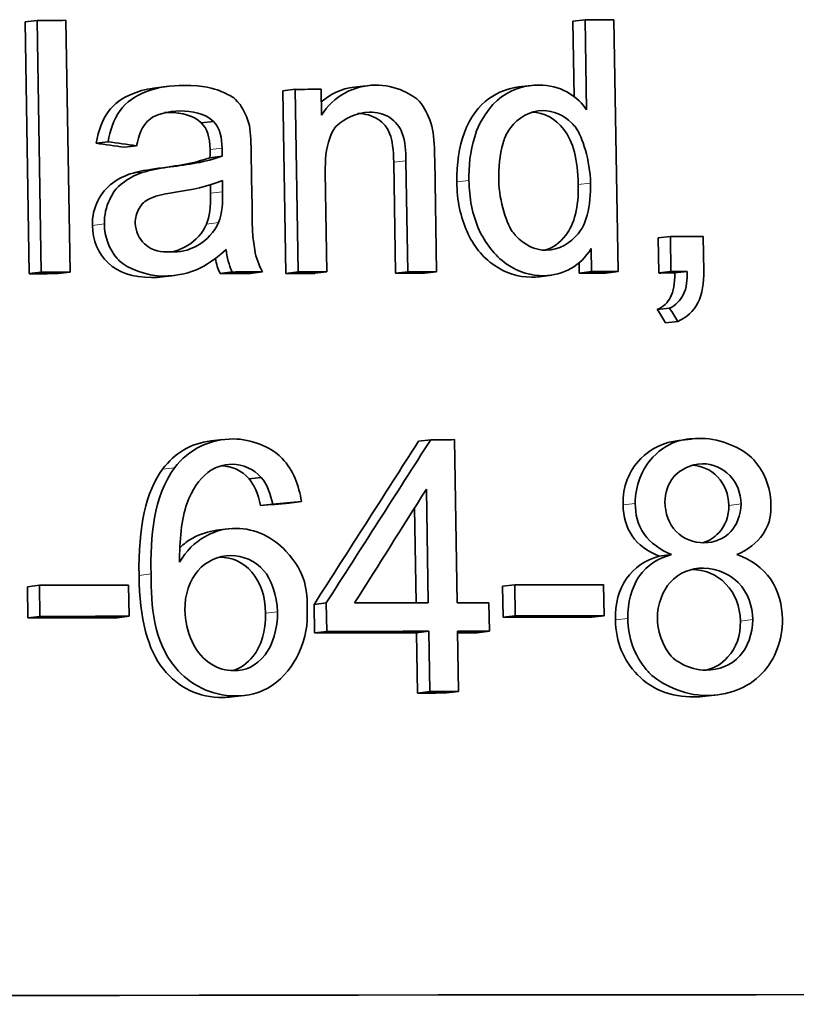
# Model space of a CAD drawing. Units: millimetres. Extents: x 942 to 1742, y -573 to 2547.
# Drawn here: x 1478 to 1482, y 965 to 971 of the extents above; entities that cross this region are included whole.
import ezdxf

# ---------------------------------------------------------------- set-up
doc = ezdxf.new("R2010")
doc.units = ezdxf.units.MM
doc.layers.add('Widoczne (ISO)', color=1, linetype='Continuous', lineweight=35)
doc.layers.add('Widoczne wąskie (ISO)', color=3, linetype='Continuous', lineweight=9)

msp = doc.modelspace()

# ---------------------------------------------------------------- linework, layer by layer
at = {"layer": 'Widoczne (ISO)'}
for p, q in [((1480.9178, 971.1081), (1480.9905, 971.1167)), ((1480.9905, 971.1167), (1480.9994, 970.5798)), ((1481.1868, 969.6182), (1481.1621, 971.1169)), ((1477.6594, 971.1044), (1477.7304, 971.113)), ((1477.6841, 969.6058), (1477.6594, 971.1044)), ((1477.7304, 971.113), (1477.7552, 969.6144)), ((1477.9273, 969.6146), (1477.9026, 971.1132)), ((1480.9252, 970.658), (1480.9178, 971.1081)), ((1478.4412, 970.7118), (1478.5126, 970.7204)), ((1479.6165, 970.7153), (1479.6885, 970.724)), ((1480.5961, 970.7166), (1480.6687, 970.7252)), ((1479.1933, 970.6939), (1479.2652, 970.7026)), ((1479.2112, 969.6077), (1479.1933, 970.6939)), ((1479.2652, 970.7026), (1479.2831, 969.6163)), ((1479.4225, 970.5485), (1479.42, 970.7027)), ((1478.7076, 970.5026), (1478.7792, 970.5112)), ((1478.0816, 970.3819), (1478.1529, 970.3905)), ((1478.2508, 970.3581), (1478.3222, 970.3667)), ((1478.7591, 970.2959), (1478.8307, 970.3045)), ((1479.0087, 970.0706), (1479.0046, 970.3162)), ((1479.863, 969.6084), (1479.8521, 970.2686)), ((1479.9243, 970.2772), (1479.9352, 969.617)), ((1480.1069, 969.6172), (1480.0959, 970.2843)), ((1479.455, 969.6165), (1479.4452, 970.2093)), ((1478.7626, 970.0846), (1478.7625, 970.1348)), ((1478.8341, 970.1606), (1478.8342, 970.0932)), ((1481.4246, 969.8189), (1481.4976, 969.8275)), ((1481.4976, 969.8275), (1481.5011, 969.6185)), ((1481.696, 969.6187), (1481.6925, 969.8277)), ((1481.428, 969.6099), (1481.4246, 969.8189)), ((1481.0258, 969.7552), (1481.0281, 969.6181)), ((1480.9553, 969.6095), (1480.9544, 969.6667)), ((1477.6841, 969.6058), (1477.7552, 969.6144)), ((1477.8562, 969.606), (1477.9273, 969.6146)), ((1478.5484, 969.5952), (1478.4769, 969.5866)), ((1478.8196, 969.6072), (1478.8912, 969.6158)), ((1478.9989, 969.6074), (1479.0706, 969.6161)), ((1479.2112, 969.6077), (1479.2831, 969.6163)), ((1479.383, 969.6079), (1479.455, 969.6165)), ((1479.863, 969.6084), (1479.9352, 969.617)), ((1480.0347, 969.6086), (1480.1069, 969.6172)), ((1480.7916, 969.5965), (1480.7189, 969.5879)), ((1480.9553, 969.6095), (1481.0281, 969.6181)), ((1481.114, 969.6096), (1481.1868, 969.6182)), ((1481.428, 969.6099), (1481.5011, 969.6185)), ((1481.5249, 969.61), (1481.598, 969.6186)), ((1481.4199, 969.3917), (1481.493, 969.4003)), ((1481.4691, 969.313), (1481.5422, 969.3216)), ((1478.7643, 968.6102), (1478.8359, 968.6188)), ((1480.0003, 968.6095), (1480.0725, 968.6181)), ((1480.2294, 967.6473), (1480.2133, 968.6182)), ((1481.5481, 968.6132), (1481.6211, 968.6218)), ((1478.9927, 968.3845), (1479.0644, 968.3931)), ((1480.0465, 968.3233), (1480.0576, 967.6471)), ((1479.2309, 968.2408), (1479.3028, 968.2494)), ((1479.0604, 968.2258), (1479.1322, 968.2344)), ((1479.9852, 967.6471), (1479.9759, 968.2116)), ((1478.7986, 968.0789), (1478.8702, 968.0875)), ((1481.4317, 967.9255), (1481.5047, 967.9341)), ((1477.6735, 967.7431), (1477.7445, 967.7517)), ((1477.6765, 967.5581), (1477.6735, 967.7431)), ((1477.7445, 967.7517), (1477.7476, 967.5667)), ((1478.2778, 967.5674), (1478.2748, 967.7524)), ((1480.4995, 967.7464), (1480.572, 967.755)), ((1480.5026, 967.5614), (1480.4995, 967.7464)), ((1480.572, 967.755), (1480.5751, 967.57)), ((1481.1037, 967.5705), (1481.1007, 967.7555)), ((1479.3785, 967.6379), (1479.4504, 967.6465)), ((1479.3813, 967.4688), (1479.3785, 967.6379)), ((1479.4504, 967.6465), (1479.4532, 967.4774)), ((1480.4209, 967.4785), (1480.4181, 967.6475)), ((1477.6765, 967.5581), (1477.7476, 967.5667)), ((1478.2065, 967.5588), (1478.2778, 967.5674)), ((1480.5026, 967.5614), (1480.5751, 967.57)), ((1481.0309, 967.5619), (1481.1037, 967.5705)), ((1479.3813, 967.4688), (1479.4532, 967.4774)), ((1479.9882, 967.4695), (1480.0604, 967.4781)), ((1479.9941, 967.1108), (1479.9882, 967.4695)), ((1480.0604, 967.4781), (1480.0663, 967.1194)), ((1480.2381, 967.1196), (1480.2322, 967.4783)), ((1480.3485, 967.4698), (1480.4209, 967.4785)), ((1478.9619, 967.0962), (1478.8902, 967.0876)), ((1479.9941, 967.1108), (1480.0663, 967.1194)), ((1480.1657, 967.111), (1480.2381, 967.1196)), ((1481.78, 967.0998), (1481.7068, 967.0912))]:
    msp.add_line(p, q, dxfattribs=at)
for centre, major_axis, start_param, end_param in [((1342.2559, 954.6792), (-381.248, -6.2966), 4.338801, 4.339284), ((1342.2559, 954.6792), (-381.248, -6.2966), 4.347965, 4.348448), ((1342.2627, 954.2669), (-381.248, -6.2966), 4.343722, 4.344157), ((1342.2772, 953.3897), (-381.248, -6.2966), 4.337366, 4.337915), ((1342.2806, 953.1806), (-381.048, -6.2933), 4.347965, 4.348448), ((1342.2806, 953.1806), (381.248, 6.2966), 1.206372, 1.206855), ((1342.2806, 953.1806), (-381.048, -6.2933), 4.344754, 4.345258), ((1342.2806, 953.1806), (381.248, 6.2966), 1.203161, 1.203666), ((1342.2806, 953.1806), (-381.048, -6.2933), 4.343674, 4.344157), ((1342.2806, 953.1806), (381.248, 6.2966), 1.202081, 1.202564), ((1342.2806, 953.1806), (-381.048, -6.2933), 4.34184, 4.342324), ((1342.2806, 953.1806), (381.248, 6.2966), 1.200248, 1.200731), ((1342.2806, 953.1806), (-381.048, -6.2933), 4.338801, 4.339248), ((1342.2806, 953.1806), (381.248, 6.2966), 1.197208, 1.197655), ((1342.2806, 953.1806), (-381.048, -6.2933), 4.337642, 4.337915), ((1342.2806, 953.1806), (381.248, 6.2966), 1.19605, 1.196323), ((1342.2971, 952.1816), (-381.248, -6.2966), 4.341588, 4.341984), ((1342.3114, 951.318), (-381.248, -6.2966), 4.347076, 4.348564), ((1342.3114, 951.318), (-381.248, -6.2966), 4.33913, 4.340618), ((1342.3131, 951.2107), (-381.248, -6.2966), 4.342071, 4.343304), ((1342.3131, 951.2107), (-381.248, -6.2966), 4.341056, 4.341588), ((1342.3144, 951.133), (-381.048, -6.2933), 4.347076, 4.348564), ((1342.3144, 951.133), (381.248, 6.2966), 1.205483, 1.206972), ((1342.3144, 951.133), (-381.048, -6.2933), 4.33913, 4.340618), ((1342.3144, 951.133), (381.248, 6.2966), 1.197537, 1.199026), ((1342.3159, 951.0416), (-381.048, -6.2933), 4.342071, 4.343778), ((1342.3159, 951.0416), (381.248, 6.2966), 1.200478, 1.202185), ((1342.3159, 951.0416), (381.248, 6.2966), 1.199464, 1.199995), ((1342.3159, 951.0416), (-381.048, -6.2933), 4.341056, 4.341383), ((1342.3219, 950.683), (-381.048, -6.2933), 4.341588, 4.342071), ((1342.3219, 950.683), (381.248, 6.2966), 1.199995, 1.200478), ((1342.3517, 948.8777), (-381.248, -6.2966), 4.234059, 4.404663)]:
    msp.add_ellipse(centre, major_axis=major_axis, ratio=0.039835, start_param=start_param, end_param=end_param, dxfattribs=at)
for points, knots in [([(1478.0816, 970.3819), (1478.0953, 970.4588), (1478.1194, 970.5211), (1478.1539, 970.5687), (1478.1883, 970.6164), (1478.2385, 970.653), (1478.3043, 970.6786), (1478.3457, 970.6947), (1478.3913, 970.7058), (1478.4412, 970.7118)], [0, 0, 0, 0, 1, 1, 1, 2, 2, 2, 2.630012, 2.630012, 2.630012, 2.630012]), ([(1478.6048, 970.7258), (1478.5276, 970.7257), (1478.4526, 970.7171), (1478.3757, 970.6872), (1478.3192, 970.6652), (1478.2595, 970.6248), (1478.2252, 970.5774), (1478.1859, 970.5231), (1478.1648, 970.4571), (1478.1529, 970.3905)], [-0.06259246, -0.06259246, -0.06259246, -0.06259246, -0.03827018, -0.03827018, -0.03827018, -0.02042152, -0.02042152, -0.02042152, 0, 0, 0, 0]), ([(1478.9932, 970.4864), (1478.9828, 970.5351), (1478.9579, 970.586), (1478.9378, 970.6114), (1478.8964, 970.6637), (1478.8824, 970.6622), (1478.8533, 970.677), (1478.8414, 970.6831), (1478.8305, 970.688), (1478.8168, 970.6935), (1478.7836, 970.7066), (1478.721, 970.7259), (1478.6048, 970.7258)], [-0.1082286, -0.1082286, -0.1082286, -0.1082286, -0.0900816, -0.0900816, -0.0900816, -0.0526741, -0.0526741, -0.0526741, -0.037316, -0.037316, -0.037316, 0, 0, 0, 0]), ([(1480.0834, 970.4636), (1480.0727, 970.5152), (1480.0484, 970.5696), (1480.0278, 970.5994), (1479.99, 970.6543), (1479.9832, 970.6488), (1479.9647, 970.6616), (1479.9463, 970.6744), (1479.9276, 970.6843), (1479.911, 970.6918), (1479.8557, 970.7171), (1479.8001, 970.7271), (1479.7419, 970.7271)], [-0.03298028, -0.03298028, -0.03298028, -0.03298028, -0.02992656, -0.02992656, -0.02992656, -0.02432169, -0.02432169, -0.02432169, -0.01871683, -0.01871683, -0.01871683, 0, 0, 0, 0]), ([(1480.2272, 970.1513), (1480.2254, 970.2595), (1480.2406, 970.3577), (1480.2729, 970.4461), (1480.3052, 970.5345), (1480.3545, 970.6021), (1480.4209, 970.649), (1480.474, 970.6865), (1480.5324, 970.709), (1480.5961, 970.7166)], [0, 0, 0, 0, 1, 1, 1, 2, 2, 2, 2.799426, 2.799426, 2.799426, 2.799426]), ([(1480.7177, 970.7281), (1480.6384, 970.728), (1480.5613, 970.7056), (1480.4934, 970.6576), (1480.4199, 970.6057), (1480.3657, 970.5104), (1480.3453, 970.4547), (1480.3118, 970.3629), (1480.3005, 970.2797), (1480.2995, 970.1884), (1480.2994, 970.1789), (1480.2994, 970.1694), (1480.2996, 970.16)], [-0.06243531, -0.06243531, -0.06243531, -0.06243531, -0.04702866, -0.04702866, -0.04702866, -0.03034854, -0.03034854, -0.03034854, -0.00284695, -0.00284695, -0.00284695, 0, 0, 0, 0]), ([(1480.9994, 970.5798), (1480.9713, 970.6205), (1480.9459, 970.6504), (1480.8815, 970.6871), (1480.8348, 970.7137), (1480.775, 970.7281), (1480.7177, 970.7281)], [-0.04382506, -0.04382506, -0.04382506, -0.04382506, -0.01841549, -0.01841549, -0.01841549, 0, 0, 0, 0]), ([(1478.3222, 970.3667), (1478.3356, 970.4268), (1478.3497, 970.4835), (1478.405, 970.5279), (1478.4341, 970.5512), (1478.5098, 970.5737), (1478.5827, 970.5738)], [-0.06790998, -0.06790998, -0.06790998, -0.06790998, -0.02339462, -0.02339462, -0.02339462, 0, 0, 0, 0]), ([(1479.4452, 970.2093), (1479.4441, 970.2774), (1479.448, 970.3491), (1479.4712, 970.4128), (1479.482, 970.4426), (1479.4926, 970.4659), (1479.52, 970.4921), (1479.55, 970.5208), (1479.6306, 970.567), (1479.7082, 970.5671)], [-0.09637583, -0.09637583, -0.09637583, -0.09637583, -0.04773372, -0.04773372, -0.04773372, -0.02494681, -0.02494681, -0.02494681, 0, 0, 0, 0]), ([(1479.8521, 970.2686), (1479.8509, 970.3432), (1479.8432, 970.3992), (1479.8291, 970.4365), (1479.8149, 970.4738), (1479.7908, 970.5035), (1479.7567, 970.5255), (1479.7229, 970.5473), (1479.6832, 970.5583), (1479.6376, 970.5585)], [0, 0, 0, 0, 1, 1, 1, 2, 2, 2, 2.98981, 2.98981, 2.98981, 2.98981]), ([(1479.7082, 970.5671), (1479.7502, 970.5672), (1479.7926, 970.5575), (1479.8288, 970.5341), (1479.862, 970.5127), (1479.8899, 970.4751), (1479.9012, 970.4451), (1479.9229, 970.388), (1479.9233, 970.336), (1479.9243, 970.2772)], [-0.03705102, -0.03705102, -0.03705102, -0.03705102, -0.02692905, -0.02692905, -0.02692905, -0.01765809, -0.01765809, -0.01765809, 0, 0, 0, 0]), ([(1480.4766, 970.1601), (1480.4753, 970.2346), (1480.4802, 970.3117), (1480.5024, 970.3825), (1480.5098, 970.4062), (1480.5167, 970.4334), (1480.5481, 970.4755), (1480.5889, 970.5301), (1480.6631, 970.5761), (1480.7384, 970.5762)], [-0.09850222, -0.09850222, -0.09850222, -0.09850222, -0.04286941, -0.04286941, -0.04286941, -0.02420461, -0.02420461, -0.02420461, 0, 0, 0, 0]), ([(1480.9498, 970.136), (1480.9473, 970.2845), (1480.9189, 970.3936), (1480.8645, 970.4632), (1480.8121, 970.5303), (1480.7486, 970.5651), (1480.6741, 970.5674)], [0, 0, 0, 0, 1, 1, 1, 1.96395, 1.96395, 1.96395, 1.96395]), ([(1480.7384, 970.5762), (1480.8017, 970.5762), (1480.8641, 970.5489), (1480.9103, 970.5025), (1480.9197, 970.493), (1480.9278, 970.484), (1480.9372, 970.4718), (1480.9713, 970.4282), (1481.0204, 970.2753), (1481.0226, 970.1447)], [-0.1038601, -0.1038601, -0.1038601, -0.1038601, -0.0501554, -0.0501554, -0.0501554, -0.0392294, -0.0392294, -0.0392294, 0, 0, 0, 0]), ([(1478.0598, 969.893), (1478.0589, 969.9463), (1478.0695, 969.9948), (1478.0916, 970.0387), (1478.1136, 970.0825), (1478.1426, 970.1177), (1478.1785, 970.1444), (1478.2144, 970.1711), (1478.2553, 970.191), (1478.3014, 970.204)], [0, 0, 0, 0, 1, 1, 1, 2, 2, 2, 3, 3, 3, 3]), ([(1478.3728, 970.2126), (1478.3279, 970.1999), (1478.2817, 970.1767), (1478.2498, 970.153), (1478.192, 970.1101), (1478.1819, 970.0851), (1478.1628, 970.0473), (1478.1406, 970.0032), (1478.1302, 969.9527), (1478.131, 969.9016)], [-0.03578706, -0.03578706, -0.03578706, -0.03578706, -0.02852874, -0.02852874, -0.02852874, -0.01535259, -0.01535259, -0.01535259, 0, 0, 0, 0]), ([(1480.6724, 969.5852), (1480.5914, 969.5851), (1480.5168, 969.6089), (1480.4485, 969.6564), (1480.3802, 969.7039), (1480.3267, 969.7705), (1480.288, 969.8561), (1480.2493, 969.9418), (1480.229, 970.0402), (1480.2272, 970.1513)], [0, 0, 0, 0, 1, 1, 1, 2, 2, 2, 3, 3, 3, 3]), ([(1480.2996, 970.16), (1480.3012, 970.0586), (1480.3187, 969.9569), (1480.3604, 969.8648), (1480.3925, 969.7938), (1480.4541, 969.7116), (1480.521, 969.665), (1480.5987, 969.611), (1480.668, 969.5938), (1480.745, 969.5938)], [-0.07384802, -0.07384802, -0.07384802, -0.07384802, -0.04611685, -0.04611685, -0.04611685, -0.02477326, -0.02477326, -0.02477326, 0, 0, 0, 0]), ([(1480.7595, 969.7446), (1480.6918, 969.7446), (1480.6266, 969.7783), (1480.5789, 969.8304), (1480.5738, 969.8359), (1480.5692, 969.8412), (1480.5638, 969.8478), (1480.5263, 969.894), (1480.4786, 970.0363), (1480.4766, 970.1601)], [-0.0930869, -0.0930869, -0.0930869, -0.0930869, -0.04250781, -0.04250781, -0.04250781, -0.03717778, -0.03717778, -0.03717778, 0, 0, 0, 0]), ([(1480.7503, 969.7448), (1480.7979, 969.7586), (1480.8398, 969.7887), (1480.876, 969.835), (1480.9274, 969.9009), (1480.952, 970.0013), (1480.9498, 970.136)], [0.297233, 0.297233, 0.297233, 0.297233, 1, 1, 1, 2, 2, 2, 2]), ([(1481.0226, 970.1447), (1481.0236, 970.0806), (1481.0192, 970.015), (1481.0019, 969.9537), (1480.9934, 969.9233), (1480.9868, 969.8925), (1480.9487, 969.8436), (1480.9068, 969.79), (1480.8339, 969.7447), (1480.7595, 969.7446)], [-0.08969498, -0.08969498, -0.08969498, -0.08969498, -0.04574161, -0.04574161, -0.04574161, -0.02393249, -0.02393249, -0.02393249, 0, 0, 0, 0]), ([(1478.3148, 969.9064), (1478.3143, 969.9373), (1478.3219, 969.9677), (1478.3374, 969.9938), (1478.3533, 970.0206), (1478.3704, 970.0378), (1478.4043, 970.0539), (1478.4238, 970.0631), (1478.4626, 970.0767), (1478.5543, 970.0906)], [-0.1318599, -0.1318599, -0.1318599, -0.1318599, -0.0814761, -0.0814761, -0.0814761, -0.0297969, -0.0297969, -0.0297969, 0, 0, 0, 0]), ([(1479.0706, 969.6161), (1479.049, 969.6571), (1479.0336, 969.7007), (1479.0252, 969.7468), (1479.0059, 969.8531), (1479.0104, 969.9626), (1479.0087, 970.0706)], [-0.04649923, -0.04649923, -0.04649923, -0.04649923, -0.03243457, -0.03243457, -0.03243457, 0, 0, 0, 0]), ([(1478.4121, 969.5827), (1478.3003, 969.5826), (1478.214, 969.6116), (1478.1532, 969.6698), (1478.0924, 969.728), (1478.0613, 969.8024), (1478.0598, 969.893)], [0, 0, 0, 0, 1, 1, 1, 2, 2, 2, 2]), ([(1478.131, 969.9016), (1478.1323, 969.8259), (1478.1584, 969.7508), (1478.2073, 969.6961), (1478.2128, 969.6901), (1478.2181, 969.6846), (1478.2245, 969.6784), (1478.2648, 969.6399), (1478.3801, 969.5912), (1478.4835, 969.5914)], [-0.08652933, -0.08652933, -0.08652933, -0.08652933, -0.03849542, -0.03849542, -0.03849542, -0.03318994, -0.03318994, -0.03318994, 0, 0, 0, 0]), ([(1478.5217, 969.7353), (1478.4702, 969.7353), (1478.4222, 969.7344), (1478.3687, 969.7842), (1478.3377, 969.8131), (1478.3156, 969.8596), (1478.3148, 969.9064)], [-0.03837437, -0.03837437, -0.03837437, -0.03837437, -0.0140567, -0.0140567, -0.0140567, 0, 0, 0, 0]), ([(1478.8095, 969.9093), (1478.785, 969.8525), (1478.7371, 969.8056), (1478.6978, 969.7818), (1478.6198, 969.7347), (1478.5807, 969.7354), (1478.5217, 969.7353)], [-0.02848111, -0.02848111, -0.02848111, -0.02848111, -0.01893535, -0.01893535, -0.01893535, 0, 0, 0, 0]), ([(1478.532, 969.7355), (1478.5658, 969.7431), (1478.5972, 969.7556), (1478.6262, 969.7732), (1478.6773, 969.8041), (1478.7145, 969.8466), (1478.7378, 969.9007)], [0.432555, 0.432555, 0.432555, 0.432555, 1, 1, 1, 2, 2, 2, 2]), ([(1478.4835, 969.5914), (1478.5486, 969.5914), (1478.612, 969.6024), (1478.6726, 969.627), (1478.7061, 969.6406), (1478.769, 969.6706), (1478.8548, 969.7494)], [-0.1026974, -0.1026974, -0.1026974, -0.1026974, -0.0366339, -0.0366339, -0.0366339, 0, 0, 0, 0]), ([(1481.4199, 969.3917), (1481.4559, 969.4085), (1481.4821, 969.4335), (1481.4985, 969.4666), (1481.515, 969.4997), (1481.5238, 969.5475), (1481.5249, 969.61)], [0, 0, 0, 0, 1, 1, 1, 2, 2, 2, 2]), ([(1481.598, 969.6186), (1481.5971, 969.5677), (1481.5976, 969.5275), (1481.5716, 969.4752), (1481.5584, 969.4486), (1481.5278, 969.4166), (1481.493, 969.4003)], [-0.03648124, -0.03648124, -0.03648124, -0.03648124, -0.01229892, -0.01229892, -0.01229892, 0, 0, 0, 0]), ([(1481.5422, 969.3216), (1481.5916, 969.3449), (1481.636, 969.3828), (1481.6612, 969.4319), (1481.6889, 969.4859), (1481.697, 969.5548), (1481.696, 969.6187)], [-0.03664234, -0.03664234, -0.03664234, -0.03664234, -0.01918263, -0.01918263, -0.01918263, 0, 0, 0, 0]), ([(1479.3028, 968.2494), (1479.2895, 968.345), (1479.2535, 968.4379), (1479.1887, 968.5061), (1479.1836, 968.5115), (1479.1778, 968.5173), (1479.1712, 968.5234), (1479.1197, 968.571), (1479.0053, 968.6226), (1478.8983, 968.6225)], [-0.09429621, -0.09429621, -0.09429621, -0.09429621, -0.03878698, -0.03878698, -0.03878698, -0.03437746, -0.03437746, -0.03437746, 0, 0, 0, 0]), ([(1481.2158, 968.2303), (1481.214, 968.3392), (1481.2491, 968.4308), (1481.321, 968.5051), (1481.3801, 968.5662), (1481.4558, 968.6023), (1481.5481, 968.6132)], [0, 0, 0, 0, 1, 1, 1, 1.823284, 1.823284, 1.823284, 1.823284]), ([(1481.6828, 968.6253), (1481.5848, 968.6252), (1481.4959, 968.619), (1481.3939, 968.5137), (1481.3278, 968.4454), (1481.287, 968.3426), (1481.2887, 968.2389)], [-0.07921525, -0.07921525, -0.07921525, -0.07921525, -0.03115582, -0.03115582, -0.03115582, 0, 0, 0, 0]), ([(1482.0949, 968.235), (1482.0932, 968.3395), (1482.0561, 968.4346), (1481.9791, 968.5119), (1481.927, 968.5642), (1481.8017, 968.6254), (1481.6828, 968.6253)], [-0.09492071, -0.09492071, -0.09492071, -0.09492071, -0.03829152, -0.03829152, -0.03829152, 0, 0, 0, 0]), ([(1478.5782, 967.8899), (1478.5773, 968.0089), (1478.5902, 968.1519), (1478.6216, 968.2372), (1478.6533, 968.3235), (1478.6905, 968.3783), (1478.7467, 968.4224)], [-0.04484782, -0.04484782, -0.04484782, -0.04484782, -0.02256086, -0.02256086, -0.02256086, 0, 0, 0, 0]), ([(1481.4655, 968.2459), (1481.4645, 968.3007), (1481.4829, 968.3544), (1481.5161, 968.3949), (1481.5195, 968.399), (1481.523, 968.4031), (1481.5267, 968.407), (1481.5499, 968.4319), (1481.6195, 968.4745), (1481.6885, 968.4745)], [-0.06015247, -0.06015247, -0.06015247, -0.06015247, -0.02573967, -0.02573967, -0.02573967, -0.02221877, -0.02221877, -0.02221877, 0, 0, 0, 0]), ([(1481.8449, 968.2274), (1481.8438, 968.2944), (1481.8214, 968.3509), (1481.7778, 968.3969), (1481.7356, 968.4413), (1481.6838, 968.4643), (1481.6222, 968.4658)], [0, 0, 0, 0, 1, 1, 1, 1.964608, 1.964608, 1.964608, 1.964608]), ([(1481.6885, 968.4745), (1481.7485, 968.4746), (1481.8081, 968.4507), (1481.851, 968.4056), (1481.8934, 968.3609), (1481.9171, 968.2994), (1481.9182, 968.236)], [-0.03827281, -0.03827281, -0.03827281, -0.03827281, -0.01903607, -0.01903607, -0.01903607, 0, 0, 0, 0]), ([(1481.6973, 968.0051), (1481.6364, 968.005), (1481.5755, 968.0266), (1481.5317, 968.0723), (1481.4883, 968.1176), (1481.4665, 968.1814), (1481.4655, 968.2459)], [-0.0389023, -0.0389023, -0.0389023, -0.0389023, -0.01936484, -0.01936484, -0.01936484, 0, 0, 0, 0]), ([(1481.4317, 967.9255), (1481.3595, 967.9536), (1481.3058, 967.9935), (1481.2705, 968.0453), (1481.2353, 968.097), (1481.217, 968.1587), (1481.2158, 968.2303)], [0, 0, 0, 0, 1, 1, 1, 2, 2, 2, 2]), ([(1481.2887, 968.2389), (1481.2898, 968.1751), (1481.2988, 968.1193), (1481.3435, 968.0539), (1481.3757, 968.0067), (1481.4403, 967.9592), (1481.5047, 967.9341)], [-0.05229243, -0.05229243, -0.05229243, -0.05229243, -0.02192442, -0.02192442, -0.02192442, 0, 0, 0, 0]), ([(1481.6906, 968.0051), (1481.7271, 968.0154), (1481.7585, 968.0349), (1481.7849, 968.0634), (1481.826, 968.108), (1481.846, 968.1626), (1481.8449, 968.2274)], [0.35953, 0.35953, 0.35953, 0.35953, 1, 1, 1, 2, 2, 2, 2]), ([(1481.9182, 968.236), (1481.9193, 968.1693), (1481.887, 968.1033), (1481.8581, 968.072), (1481.8161, 968.0265), (1481.7573, 968.0051), (1481.6973, 968.0051)], [-0.03259126, -0.03259126, -0.03259126, -0.03259126, -0.01930866, -0.01930866, -0.01930866, 0, 0, 0, 0]), ([(1481.8933, 967.9344), (1481.9547, 967.9595), (1482.0157, 968.0057), (1482.0468, 968.0539), (1482.0966, 968.131), (1482.0959, 968.1755), (1482.0949, 968.235)], [-0.02900691, -0.02900691, -0.02900691, -0.02900691, -0.01784969, -0.01784969, -0.01784969, 0, 0, 0, 0]), ([(1478.9156, 968.0902), (1478.8549, 968.0901), (1478.8054, 968.0835), (1478.7279, 968.0409), (1478.6713, 968.0097), (1478.616, 967.9538), (1478.5782, 967.8899)], [-0.05418364, -0.05418364, -0.05418364, -0.05418364, -0.02287997, -0.02287997, -0.02287997, 0, 0, 0, 0]), ([(1478.5794, 967.975), (1478.6029, 967.9979), (1478.6286, 968.0169), (1478.6564, 968.0322), (1478.7021, 968.0574), (1478.7495, 968.0729), (1478.7986, 968.0789)], [0.53403, 0.53403, 0.53403, 0.53403, 1, 1, 1, 1.766742, 1.766742, 1.766742, 1.766742]), ([(1479.338, 967.6052), (1479.3361, 967.7202), (1479.3358, 967.8184), (1479.211, 967.9552), (1479.1365, 968.0368), (1479.0265, 968.0903), (1478.9156, 968.0902)], [-0.09521478, -0.09521478, -0.09521478, -0.09521478, -0.03559161, -0.03559161, -0.03559161, 0, 0, 0, 0]), ([(1478.6096, 967.6032), (1478.6081, 967.6929), (1478.6401, 967.7854), (1478.6869, 967.8381), (1478.7388, 967.8965), (1478.8087, 967.9279), (1478.8831, 967.928)], [-0.04538217, -0.04538217, -0.04538217, -0.04538217, -0.02386812, -0.02386812, -0.02386812, 0, 0, 0, 0]), ([(1479.0891, 967.585), (1479.0874, 967.6886), (1479.0605, 967.7702), (1479.0082, 967.8299), (1478.9567, 967.8888), (1478.8922, 967.9186), (1478.8147, 967.9193)], [0, 0, 0, 0, 1, 1, 1, 1.986339, 1.986339, 1.986339, 1.986339]), ([(1478.8831, 967.928), (1478.9566, 967.928), (1479.0258, 967.9005), (1479.08, 967.8385), (1479.1192, 967.7937), (1479.1593, 967.6901), (1479.1609, 967.5936)], [-0.06896625, -0.06896625, -0.06896625, -0.06896625, -0.0289764, -0.0289764, -0.0289764, 0, 0, 0, 0]), ([(1481.1707, 967.546), (1481.1691, 967.6435), (1481.1908, 967.7252), (1481.2359, 967.7911), (1481.2809, 967.857), (1481.3462, 967.9018), (1481.4317, 967.9255)], [0, 0, 0, 0, 1, 1, 1, 2, 2, 2, 2]), ([(1481.5047, 967.9341), (1481.4287, 967.9131), (1481.3626, 967.8784), (1481.3088, 967.7997), (1481.2687, 967.7411), (1481.2421, 967.645), (1481.2436, 967.5546)], [-0.06358644, -0.06358644, -0.06358644, -0.06358644, -0.02713618, -0.02713618, -0.02713618, 0, 0, 0, 0]), ([(1482.1637, 967.5497), (1482.1623, 967.6339), (1482.1445, 967.7138), (1482.0927, 967.7895), (1482.0499, 967.852), (1481.9734, 967.9072), (1481.8933, 967.9344)], [-0.05953635, -0.05953635, -0.05953635, -0.05953635, -0.02690822, -0.02690822, -0.02690822, 0, 0, 0, 0]), ([(1481.4204, 967.5537), (1481.419, 967.638), (1481.4544, 967.7228), (1481.4957, 967.7685), (1481.5482, 967.8266), (1481.6199, 967.8542), (1481.6945, 967.8543)], [-0.04291101, -0.04291101, -0.04291101, -0.04291101, -0.0240214, -0.0240214, -0.0240214, 0, 0, 0, 0]), ([(1481.9138, 967.5387), (1481.9123, 967.6277), (1481.8838, 967.7012), (1481.8282, 967.759), (1481.7728, 967.8167), (1481.7041, 967.8456), (1481.6221, 967.8457)], [0, 0, 0, 0, 1, 1, 1, 1.996939, 1.996939, 1.996939, 1.996939]), ([(1481.6945, 967.8543), (1481.779, 967.8544), (1481.8653, 967.8052), (1481.9014, 967.7677), (1481.9601, 967.7066), (1481.9857, 967.6294), (1481.987, 967.5473)], [-0.03979361, -0.03979361, -0.03979361, -0.03979361, -0.02465027, -0.02465027, -0.02465027, 0, 0, 0, 0]), ([(1478.8359, 967.0844), (1478.6921, 967.0842), (1478.5741, 967.1404), (1478.4818, 967.253), (1478.3895, 967.3656), (1478.3412, 967.5513), (1478.337, 967.8102)], [0, 0, 0, 0, 1, 1, 1, 2, 2, 2, 2]), ([(1478.4084, 967.8189), (1478.4115, 967.6269), (1478.4182, 967.4263), (1478.5533, 967.2616), (1478.6367, 967.1599), (1478.773, 967.0928), (1478.9075, 967.093)], [-0.1131229, -0.1131229, -0.1131229, -0.1131229, -0.0432095, -0.0432095, -0.0432095, 0, 0, 0, 0]), ([(1478.9008, 967.2438), (1478.8526, 967.2437), (1478.8122, 967.2529), (1478.7579, 967.2893), (1478.7238, 967.3122), (1478.6857, 967.3441), (1478.6505, 967.4217), (1478.6259, 967.4759), (1478.6106, 967.5398), (1478.6096, 967.6032)], [-0.08953707, -0.08953707, -0.08953707, -0.08953707, -0.04628528, -0.04628528, -0.04628528, -0.01905607, -0.01905607, -0.01905607, 0, 0, 0, 0]), ([(1478.9075, 967.093), (1478.9849, 967.0931), (1479.0524, 967.1056), (1479.1318, 967.1578), (1479.1943, 967.1989), (1479.2579, 967.2837), (1479.2852, 967.3436), (1479.3328, 967.4482), (1479.3394, 967.5158), (1479.338, 967.6052)], [-0.06175197, -0.06175197, -0.06175197, -0.06175197, -0.04222325, -0.04222325, -0.04222325, -0.02685637, -0.02685637, -0.02685637, 0, 0, 0, 0]), ([(1478.8927, 967.2439), (1478.9391, 967.2572), (1478.98, 967.2858), (1479.0154, 967.3296), (1479.0663, 967.3925), (1479.0909, 967.4776), (1479.0891, 967.585)], [0.303276, 0.303276, 0.303276, 0.303276, 1, 1, 1, 2, 2, 2, 2]), ([(1479.1609, 967.5936), (1479.1625, 967.4959), (1479.1279, 967.3885), (1479.0872, 967.3382), (1479.0311, 967.2689), (1478.972, 967.2439), (1478.9008, 967.2438)], [-0.03948158, -0.03948158, -0.03948158, -0.03948158, -0.0228793, -0.0228793, -0.0228793, 0, 0, 0, 0]), ([(1481.6382, 967.0872), (1481.5005, 967.0871), (1481.3887, 967.1308), (1481.3028, 967.2183), (1481.2169, 967.3058), (1481.1729, 967.415), (1481.1707, 967.546)], [0, 0, 0, 0, 1, 1, 1, 2, 2, 2, 2]), ([(1481.2436, 967.5546), (1481.2454, 967.4426), (1481.2832, 967.3329), (1481.354, 967.2506), (1481.3609, 967.2425), (1481.3679, 967.2349), (1481.3758, 967.2269), (1481.4346, 967.1671), (1481.5761, 967.0957), (1481.7113, 967.0959)], [-0.1085213, -0.1085213, -0.1085213, -0.1085213, -0.0493509, -0.0493509, -0.0493509, -0.0435551, -0.0435551, -0.0435551, 0, 0, 0, 0]), ([(1481.7099, 967.2466), (1481.6588, 967.2466), (1481.6104, 967.2588), (1481.5622, 967.2871), (1481.5304, 967.3058), (1481.5016, 967.3107), (1481.4576, 967.4012), (1481.4369, 967.4436), (1481.4213, 967.4997), (1481.4204, 967.5537)], [-0.1029424, -0.1029424, -0.1029424, -0.1029424, -0.0507534, -0.0507534, -0.0507534, -0.0162003, -0.0162003, -0.0162003, 0, 0, 0, 0]), ([(1481.987, 967.5473), (1481.9884, 967.4632), (1481.9546, 967.3792), (1481.9113, 967.3319), (1481.8586, 967.2743), (1481.7852, 967.2467), (1481.7099, 967.2466)], [-0.04420185, -0.04420185, -0.04420185, -0.04420185, -0.02426339, -0.02426339, -0.02426339, 0, 0, 0, 0]), ([(1481.7113, 967.0959), (1481.8336, 967.096), (1481.9563, 967.1365), (1482.0424, 967.2269), (1482.1218, 967.3104), (1482.1657, 967.4283), (1482.1637, 967.5497)], [-0.07593517, -0.07593517, -0.07593517, -0.07593517, -0.03644235, -0.03644235, -0.03644235, 0, 0, 0, 0]), ([(1481.7105, 967.2466), (1481.7601, 967.259), (1481.8026, 967.2845), (1481.8381, 967.3233), (1481.89, 967.3801), (1481.9152, 967.4518), (1481.9138, 967.5387)], [0.317193, 0.317193, 0.317193, 0.317193, 1, 1, 1, 2, 2, 2, 2])]:
    msp.add_open_spline(points, degree=3, knots=knots, dxfattribs=at)
for points in [[(1479.4212, 970.6273), (1479.4748, 970.6768), (1479.5399, 970.7062), (1479.6165, 970.7153)], [(1479.7419, 970.7271), (1479.6146, 970.7269), (1479.4917, 970.6616), (1479.4225, 970.5485)], [(1478.5112, 970.5652), (1478.5033, 970.5652), (1478.4957, 970.565), (1478.4882, 970.5647)], [(1478.7076, 970.5026), (1478.6635, 970.5444), (1478.598, 970.5653), (1478.5112, 970.5652)], [(1478.5827, 970.5738), (1478.6517, 970.5739), (1478.7271, 970.5607), (1478.7792, 970.5112)], [(1478.7593, 970.3439), (1478.7581, 970.4193), (1478.7409, 970.4722), (1478.7076, 970.5026)], [(1478.7792, 970.5112), (1478.82, 970.4739), (1478.83, 970.4093), (1478.831, 970.3525)], [(1479.0046, 970.3162), (1479.0037, 970.3721), (1479.0023, 970.4401), (1478.9932, 970.4864)], [(1480.0959, 970.2843), (1480.095, 970.3433), (1480.0933, 970.4146), (1480.0834, 970.4636)], [(1478.2508, 970.3581), (1478.1944, 970.366), (1478.138, 970.374), (1478.0816, 970.3819)], [(1478.1529, 970.3905), (1478.2093, 970.3826), (1478.2658, 970.3747), (1478.3222, 970.3667)], [(1478.4537, 970.2327), (1478.5922, 970.2504), (1478.694, 970.2715), (1478.7591, 970.2959)], [(1478.8307, 970.3045), (1478.7359, 970.269), (1478.6244, 970.254), (1478.5251, 970.2413)], [(1478.7591, 970.2959), (1478.7594, 970.3211), (1478.7595, 970.337), (1478.7593, 970.3439)], [(1478.831, 970.3525), (1478.8312, 970.3374), (1478.8309, 970.3184), (1478.8307, 970.3045)], [(1478.5251, 970.2413), (1478.4759, 970.2347), (1478.4209, 970.227), (1478.3728, 970.2126)], [(1478.3014, 970.204), (1478.3347, 970.2139), (1478.3855, 970.2235), (1478.4537, 970.2327)], [(1478.5543, 970.0906), (1478.6466, 970.1048), (1478.7478, 970.1225), (1478.8341, 970.1606)], [(1478.7378, 969.9007), (1478.7557, 969.9426), (1478.7639, 970.0039), (1478.7626, 970.0846)], [(1478.8342, 970.0932), (1478.8352, 970.032), (1478.8331, 969.9649), (1478.8095, 969.9093)], [(1478.8548, 969.7494), (1478.8601, 969.7033), (1478.8711, 969.6573), (1478.8912, 969.6158)], [(1480.745, 969.5938), (1480.8578, 969.594), (1480.9668, 969.6532), (1481.0258, 969.7552)], [(1478.8196, 969.6072), (1478.8068, 969.6336), (1478.7971, 969.663), (1478.7903, 969.6956)], [(1478.4769, 969.5866), (1478.4558, 969.584), (1478.4342, 969.5828), (1478.4121, 969.5827)], [(1480.7189, 969.5879), (1480.7039, 969.5861), (1480.6884, 969.5852), (1480.6724, 969.5852)], [(1481.4691, 969.313), (1481.4527, 969.3392), (1481.4363, 969.3655), (1481.4199, 969.3917)], [(1481.493, 969.4003), (1481.5094, 969.3741), (1481.5258, 969.3478), (1481.5422, 969.3216)], [(1478.4771, 968.4421), (1478.5498, 968.5398), (1478.6455, 968.5959), (1478.7643, 968.6102)], [(1478.8983, 968.6225), (1478.7636, 968.6223), (1478.6317, 968.5625), (1478.5486, 968.4507)], [(1479.3785, 967.6379), (1479.5858, 967.9617), (1479.7931, 968.2856), (1480.0003, 968.6095)], [(1480.0725, 968.6181), (1479.8652, 968.2942), (1479.6579, 967.9704), (1479.4504, 967.6465)], [(1478.337, 967.8102), (1478.3322, 968.0996), (1478.3789, 968.3102), (1478.4771, 968.4421)], [(1478.5486, 968.4507), (1478.4221, 968.2809), (1478.4047, 968.0371), (1478.4084, 967.8189)], [(1478.7467, 968.4224), (1478.7877, 968.4554), (1478.8384, 968.4716), (1478.8901, 968.4717)], [(1478.9927, 968.3845), (1478.9464, 968.4353), (1478.8904, 968.4615), (1478.8249, 968.463)], [(1478.8901, 968.4717), (1478.9551, 968.4718), (1479.0187, 968.4432), (1479.0644, 968.3931)], [(1479.0604, 968.2258), (1479.0436, 968.2981), (1479.021, 968.351), (1478.9927, 968.3845)], [(1479.0644, 968.3931), (1479.1008, 968.35), (1479.1192, 968.2903), (1479.1322, 968.2344)], [(1479.6191, 967.6467), (1479.7616, 967.8722), (1479.904, 968.0978), (1480.0465, 968.3233)], [(1479.1322, 968.2344), (1479.1891, 968.2394), (1479.2459, 968.2444), (1479.3028, 968.2494)], [(1479.2309, 968.2408), (1479.1741, 968.2358), (1479.1173, 968.2308), (1479.0604, 968.2258)], [(1478.8902, 967.0876), (1478.8726, 967.0855), (1478.8545, 967.0844), (1478.8359, 967.0844)], [(1481.7068, 967.0912), (1481.6847, 967.0886), (1481.6619, 967.0873), (1481.6382, 967.0872)]]:
    msp.add_open_spline(points, degree=3, dxfattribs=at)
at = {"layer": 'Widoczne wąskie (ISO)'}
for p, q in [((1478.5112, 970.5652), (1478.5827, 970.5738)), ((1479.6388, 970.5588), (1479.7082, 970.5671)), ((1480.6817, 970.5694), (1480.7384, 970.5762)), ((1478.7593, 970.3439), (1478.831, 970.3525)), ((1478.4537, 970.2327), (1478.5251, 970.2413)), ((1479.8521, 970.2686), (1479.9243, 970.2772)), ((1478.3014, 970.204), (1478.3728, 970.2126)), ((1480.2272, 970.1513), (1480.2996, 970.16)), ((1480.9498, 970.136), (1481.0226, 970.1447)), ((1478.7626, 970.0846), (1478.8342, 970.0932)), ((1478.0598, 969.893), (1478.131, 969.9016)), ((1478.7378, 969.9007), (1478.8095, 969.9093)), ((1480.6724, 969.5852), (1480.745, 969.5938)), ((1478.4121, 969.5827), (1478.4835, 969.5914)), ((1478.4771, 968.4421), (1478.5486, 968.4507)), ((1478.8307, 968.4645), (1478.8901, 968.4717)), ((1481.6282, 968.4674), (1481.6885, 968.4745)), ((1481.2158, 968.2303), (1481.2887, 968.2389)), ((1481.8449, 968.2274), (1481.9182, 968.236)), ((1478.8176, 967.9201), (1478.8831, 967.928)), ((1481.6228, 967.8458), (1481.6945, 967.8543)), ((1478.337, 967.8102), (1478.4084, 967.8189)), ((1479.0891, 967.585), (1479.1609, 967.5936)), ((1481.1707, 967.546), (1481.2436, 967.5546)), ((1481.9138, 967.5387), (1481.987, 967.5473)), ((1478.8359, 967.0844), (1478.9075, 967.093)), ((1481.6382, 967.0872), (1481.7113, 967.0959))]:
    msp.add_line(p, q, dxfattribs=at)

doc.saveas('drawing.dxf')
